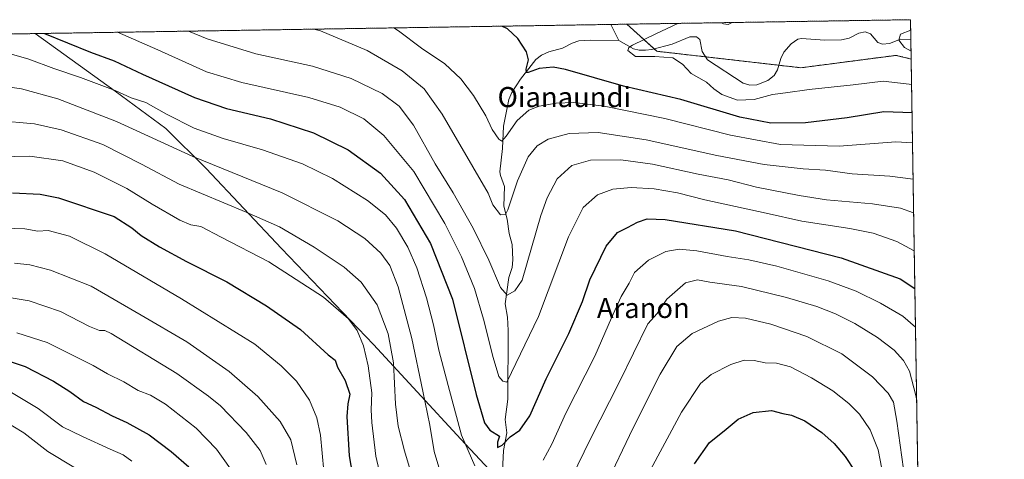
# Model space of a CAD drawing. Units: metres. Extents: x 607016 to 610450, y 4757028 to 4759395.
# Drawn here: x 610059 to 610450, y 4759220 to 4759395 of the extents above; entities that cross this region are included whole.
import ezdxf
from ezdxf.enums import TextEntityAlignment as Align

# ---------------------------------------------------------------- set-up
doc = ezdxf.new("R2010")
doc.units = ezdxf.units.M
doc.header["$MEASUREMENT"] = 0
doc.linetypes.add('TRAZOS', pattern=[0.75, 0.5, -0.25])
for name, color, linetype, lineweight in [('Arbolado forestal', 92, 'TRAZOS', 0), ('Arbolado forestal CxS', 92, 'Continuous', 0), ('Comarca CxS', 133, 'Continuous', 0), ('Comunidad Autónoma CxS', 142, 'Continuous', 0), ('Corriente natural lineal', 142, 'Continuous', 13), ('Curva de nivel maestra', 36, 'Continuous', 30), ('Curva de nivel normal', 36, 'Continuous', 0), ('Entidad de ámbito territorial', 19, 'Continuous', 0), ('Entidad de ámbito territorial CxS', 92, 'Continuous', 0), ('Espacio natural protegido', 2, 'Continuous', 13), ('Espacio natural protegido CxS', 2, 'Continuous', 0), ('Municipio', 9, 'Continuous', 13), ('Municipio CxS', 142, 'Continuous', 0), ('Provincia CxS', 1, 'Continuous', 0), ('Texto cartográfico', 19, 'Continuous', 0)]:
    doc.layers.add(name, color=color, linetype=linetype, lineweight=lineweight)
doc.styles.add('Arial', font='txt', dxfattribs={"height": 0.2})

# ---------------------------------------------------------------- blocks, each defined once
blk = doc.blocks.new('*U150')
at = {"layer": 'Arbolado forestal CxS', "color": 92, "linetype": 'Continuous', "lineweight": 0}
blk.add_polyline3d([(609603.39, 4759382.38, 725.3), (610300.27, 4759393.44, 620.77), (610312.12, 4759382.68, 619.65), (610312.12, 4759382.68, 619.65), (610369.49, 4759376.12, 617.81), (610407.31, 4759381.05, 615.88), (610413.32, 4759379.6, 615.87), (610431.73, 4758237.78, 806.3)], dxfattribs=at)
blk = doc.blocks.new('*U184')
at = {"layer": 'Curva de nivel normal', "color": 36, "linetype": 'Continuous', "lineweight": 0}
for points in [[(610401.63, 4759216.69, 670), (610400.16, 4759224.16, 670), (610397.03, 4759232.09, 670), (610392.73, 4759238.39, 670), (610388.55, 4759242.62, 670), (610382.14, 4759247.7, 670), (610373.68, 4759252.88, 670), (610365.27, 4759257.14, 670), (610359.75, 4759258.61, 670), (610355.29, 4759258.82, 670), (610350.83, 4759259.7, 670), (610346.84, 4759259.88, 670), (610341.58, 4759258.11, 670), (610333.8, 4759254.1, 670), (610329.51, 4759250.51, 670), (610321.96, 4759239.2, 670), (610308.79, 4759214.55, 670)], [(610204.59, 4759204.05, 670), (610200.36, 4759221.65, 670), (610198.82, 4759235.04, 670), (610198.6, 4759240.11, 670), (610198.77, 4759246.85, 670), (610197.38, 4759257.61, 670), (610195.45, 4759265.6, 670), (610193, 4759271.68, 670), (610189.59, 4759276.34, 670), (610179.59, 4759284.86, 670), (610157.83, 4759298.97, 670), (610138.9, 4759308.77, 670), (610130.86, 4759313.02, 670), (610126.85, 4759313.65, 670), (610122.51, 4759315.45, 670), (610111.52, 4759321.82, 670), (610101.44, 4759328.06, 670), (610088.46, 4759334.66, 670), (610075.9, 4759339.05, 670), (610062.8, 4759341.01, 670), (610050.18, 4759340.76, 670)]]:
    blk.add_polyline3d(points, dxfattribs=at)
blk = doc.blocks.new('*U193')
at = {"layer": 'Curva de nivel normal', "color": 36, "linetype": 'Continuous', "lineweight": 0}
blk.add_polyline3d([(610414.31, 4759318.49, 640), (610409.14, 4759320.25, 640), (610397.96, 4759322.04, 640), (610379.68, 4759323.6, 640), (610368.83, 4759325.37, 640), (610351.78, 4759328.65, 640), (610340.5, 4759331.6, 640), (610328.55, 4759333.83, 640), (610310.5, 4759337.74, 640), (610297.81, 4759339.46, 640), (610285.76, 4759339.33, 640), (610278.33, 4759337.25, 640), (610272.55, 4759332, 640), (610268.54, 4759324.34, 640), (610265.98, 4759317.38, 640), (610258.64, 4759291.71, 640), (610255.66, 4759287.46, 640), (610252.64, 4759285.74, 640), (610249.98, 4759288.73, 640), (610245.4, 4759299.56, 640), (610239.12, 4759312.38, 640), (610231.14, 4759326.42, 640), (610224.04, 4759337.89, 640), (610215.43, 4759353.3, 640), (610209.69, 4759360.89, 640), (610202.89, 4759365.83, 640), (610190.64, 4759371.79, 640), (610175.18, 4759376.8, 640), (610152.71, 4759381.64, 640), (610133.34, 4759387.56, 640), (610125.86, 4759390.67, 640)], dxfattribs=at)
blk = doc.blocks.new('*U196')
at = {"layer": 'Curva de nivel normal', "color": 36, "linetype": 'Continuous', "lineweight": 0}
blk.add_polyline3d([(610057.59, 4759270.71, 695), (610069.77, 4759266.92, 695), (610087.96, 4759257.78, 695), (610093.64, 4759254.45, 695), (610100.22, 4759251.17, 695), (610105.96, 4759247.77, 695), (610110.74, 4759245.94, 695), (610116.79, 4759242.33, 695), (610128.91, 4759232.82, 695), (610136.99, 4759224.39, 695), (610145.26, 4759212.87, 695)], dxfattribs=at)
blk = doc.blocks.new('*U198')
at = {"layer": 'Curva de nivel normal', "color": 36, "linetype": 'Continuous', "lineweight": 0}
blk.add_polyline3d([(610413.86, 4759346.33, 630), (610407.24, 4759346.66, 630), (610384.7, 4759344.95, 630), (610361.36, 4759345.65, 630), (610341.42, 4759349.28, 630), (610315.4, 4759355.93, 630), (610291.18, 4759360.84, 630), (610279.15, 4759362.28, 630), (610272.18, 4759362.03, 630), (610265.38, 4759360.85, 630), (610261.32, 4759359.24, 630), (610256.57, 4759355.1, 630), (610252.28, 4759348.9, 630), (610250.59, 4759346.97, 630), (610249.36, 4759347.73, 630), (610246.72, 4759351.59, 630), (610244.21, 4759356.98, 630), (610239.25, 4759365.12, 630), (610234.17, 4759371.71, 630), (610227.82, 4759377.67, 630), (610218.55, 4759383.87, 630), (610209.49, 4759390.83, 630), (610207.61, 4759391.97, 630)], dxfattribs=at)
blk = doc.blocks.new('*U199')
at = {"layer": 'Curva de nivel normal', "color": 36, "linetype": 'Continuous', "lineweight": 0}
blk.add_polyline3d([(610414.09, 4759331.87, 635), (610404.89, 4759333.05, 635), (610389.8, 4759333.91, 635), (610379.2, 4759335.4, 635), (610370.43, 4759335.93, 635), (610354.92, 4759337.64, 635), (610336.06, 4759341.22, 635), (610307.99, 4759347.52, 635), (610288.86, 4759350.4, 635), (610277.35, 4759349.96, 635), (610268.98, 4759347.72, 635), (610264.54, 4759345.04, 635), (610260.97, 4759340.66, 635), (610256.77, 4759331.12, 635), (610252.88, 4759319.58, 635), (610251.93, 4759317.76, 635), (610250, 4759317.64, 635), (610247, 4759321.58, 635), (610245.06, 4759326.26, 635), (610226.78, 4759357.61, 635), (610219.7, 4759367.74, 635), (610210.87, 4759374.9, 635), (610197.02, 4759383.01, 635), (610178.36, 4759390.76, 635), (610175.76, 4759391.46, 635)], dxfattribs=at)
blk = doc.blocks.new('*U200')
at = {"layer": 'Curva de nivel normal', "color": 36, "linetype": 'Continuous', "lineweight": 0}
blk.add_polyline3d([(610051.47, 4759285.32, 690), (610062.58, 4759283.44, 690), (610075, 4759279.26, 690), (610086.55, 4759273.26, 690), (610090.54, 4759271.58, 690), (610092.62, 4759271.67, 690), (610095.2, 4759270.41, 690), (610121.31, 4759254.51, 690), (610133.87, 4759245.52, 690), (610138.6, 4759241.65, 690), (610148.85, 4759231.05, 690), (610154.44, 4759223.97, 690), (610156.77, 4759218.3, 690)], dxfattribs=at)
blk = doc.blocks.new('*U202')
at = {"layer": 'Curva de nivel normal', "color": 36, "linetype": 'Continuous', "lineweight": 0}
blk.add_polyline3d([(610052.92, 4759312.36, 680), (610060.83, 4759312.05, 680), (610065.98, 4759311.2, 680), (610070.06, 4759311.38, 680), (610078.56, 4759309.17, 680), (610092.84, 4759302.17, 680), (610123.09, 4759284.29, 680), (610152.24, 4759266.15, 680), (610162.83, 4759257.56, 680), (610168.9, 4759251.44, 680), (610174.01, 4759243.89, 680), (610177.02, 4759236.92, 680), (610178.38, 4759229.99, 680), (610179.8, 4759215.68, 680)], dxfattribs=at)
blk = doc.blocks.new('*U203')
at = {"layer": 'Curva de nivel normal', "color": 36, "linetype": 'Continuous', "lineweight": 0}
blk.add_polyline3d([(610080.28, 4759217.3, 710), (610069.95, 4759223.49, 710), (610060.44, 4759230.97, 710), (610047.18, 4759238.93, 710)], dxfattribs=at)
blk = doc.blocks.new('*U204')
at = {"layer": 'Curva de nivel normal', "color": 36, "linetype": 'Continuous', "lineweight": 0}
for points in [[(610320.46, 4759393.76, 620), (610311.84, 4759389.65, 620), (610302.47, 4759385.04, 620), (610301.02, 4759384.2, 620), (610300.67, 4759383, 620), (610303.64, 4759380.66, 620), (610311.32, 4759380.56, 620), (610318.48, 4759380.01, 620), (610322.35, 4759377.49, 620), (610325.82, 4759373.8, 620), (610331.93, 4759370.38, 620), (610334.82, 4759367.8, 620), (610338.02, 4759365.53, 620), (610344.3, 4759363.2, 620), (610350.91, 4759363.44, 620), (610358.12, 4759365.53, 620), (610363.3, 4759366.11, 620), (610372.8, 4759367.47, 620), (610390.29, 4759369.36, 620), (610402.18, 4759370.75, 620), (610412.47, 4759369.6, 620), (610413.49, 4759369.37, 620)], [(610342.16, 4759394.1, 620), (610340.51, 4759393.36, 620), (610338.66, 4759393.58, 620), (610337.95, 4759394.04, 620)]]:
    blk.add_polyline3d(points, dxfattribs=at)
blk = doc.blocks.new('*U207')
at = {"layer": 'Curva de nivel normal', "color": 36, "linetype": 'Continuous', "lineweight": 0}
blk.add_polyline3d([(610413.27, 4759382.71, 615), (610410.72, 4759384.14, 615), (610408.46, 4759387.08, 615), (610409.08, 4759389.52, 615), (610413.14, 4759391.05, 615)], dxfattribs=at)
blk = doc.blocks.new('*U209')
at = {"layer": 'Curva de nivel normal', "color": 36, "linetype": 'Continuous', "lineweight": 0}
for points in [[(610410.27, 4759216.52, 665), (610407.65, 4759235.61, 665), (610406.26, 4759243.13, 665), (610404.17, 4759246.71, 665), (610397.98, 4759253.18, 665), (610385.78, 4759262.32, 665), (610371.84, 4759269.2, 665), (610357.46, 4759274.13, 665), (610347.39, 4759276.48, 665), (610342.02, 4759276.81, 665), (610336.72, 4759275.29, 665), (610326.18, 4759270.51, 665), (610320.18, 4759265.26, 665), (610313.56, 4759254.25, 665), (610302.71, 4759233, 665), (610291.52, 4759209.41, 665)], [(610216.67, 4759207.37, 665), (610211.88, 4759223.75, 665), (610209.32, 4759233.56, 665), (610208.27, 4759242.32, 665), (610207.49, 4759258.85, 665), (610205.38, 4759270.37, 665), (610200.89, 4759281.87, 665), (610194.64, 4759290.84, 665), (610187.77, 4759296.8, 665), (610175.93, 4759304.77, 665), (610162.1, 4759312.8, 665), (610148.9, 4759318.76, 665), (610122.26, 4759329.79, 665), (610107.25, 4759337.81, 665), (610091.9, 4759345.56, 665), (610075.25, 4759351.49, 665), (610064.61, 4759353.84, 665), (610049.51, 4759355.12, 665)]]:
    blk.add_polyline3d(points, dxfattribs=at)
blk = doc.blocks.new('*U211')
at = {"layer": 'Curva de nivel normal', "color": 36, "linetype": 'Continuous', "lineweight": 0}
blk.add_polyline3d([(610054.84, 4759247.35, 705), (610066.18, 4759240.68, 705), (610075.84, 4759233.39, 705), (610083.81, 4759229.45, 705), (610094.72, 4759224.44, 705), (610099.98, 4759222.26, 705), (610103.36, 4759219.66, 705)], dxfattribs=at)
blk = doc.blocks.new('*U212')
at = {"layer": 'Curva de nivel normal', "color": 36, "linetype": 'Continuous', "lineweight": 0}
blk.add_polyline3d([(610056.69, 4759298.36, 685), (610062.88, 4759297.75, 685), (610070.98, 4759295.67, 685), (610087.18, 4759289.32, 685), (610107.15, 4759277.75, 685), (610125.26, 4759267.1, 685), (610142.12, 4759255.39, 685), (610153.53, 4759245.37, 685), (610162.38, 4759235.41, 685), (610166.68, 4759228.22, 685), (610168.99, 4759218.23, 685)], dxfattribs=at)
blk = doc.blocks.new('*U215')
at = {"layer": 'Curva de nivel normal', "color": 36, "linetype": 'Continuous', "lineweight": 0}
blk.add_polyline3d([(610414.55, 4759303.3, 645), (610407.68, 4759306.99, 645), (610398.14, 4759310.35, 645), (610388.99, 4759312.17, 645), (610369.81, 4759315.07, 645), (610355.7, 4759318.29, 645), (610331.27, 4759323.63, 645), (610320.42, 4759326.42, 645), (610311.07, 4759327.94, 645), (610301.96, 4759328.55, 645), (610294.69, 4759327.84, 645), (610288.51, 4759325.58, 645), (610282.82, 4759320.6, 645), (610277.09, 4759308.93, 645), (610265.16, 4759277.27, 645), (610252.51, 4759251.11, 645), (610250.95, 4759251.47, 645), (610249.4, 4759253.33, 645), (610247.07, 4759260.85, 645), (610243.3, 4759276.2, 645), (610239.64, 4759288.36, 645), (610234.51, 4759300.99, 645), (610227.82, 4759314.18, 645), (610215.58, 4759334.83, 645), (610203.64, 4759349.22, 645), (610195.61, 4759355.75, 645), (610186.28, 4759360.46, 645), (610173.71, 4759364.29, 645), (610147.16, 4759370.24, 645), (610133.09, 4759374.52, 645), (610113.77, 4759383.23, 645), (610097.68, 4759390.23, 645)], dxfattribs=at)
blk = doc.blocks.new('*U217')
at = {"layer": 'Curva de nivel normal', "color": 36, "linetype": 'Continuous', "lineweight": 0}
for points in [[(610415.51, 4759243.82, 660), (610415.15, 4759245.73, 660), (610412.63, 4759255.46, 660), (610410.29, 4759259.73, 660), (610406.56, 4759263.86, 660), (610399.94, 4759268.83, 660), (610390.95, 4759274.44, 660), (610383.27, 4759278.24, 660), (610375.75, 4759281.2, 660), (610363.7, 4759284.82, 660), (610345.83, 4759289.13, 660), (610333.28, 4759290.88, 660), (610328.37, 4759291.8, 660), (610323.59, 4759290.62, 660), (610316.18, 4759284.09, 660), (610312.3, 4759278.34, 660), (610308.53, 4759274.23, 660), (610297.18, 4759250.96, 660), (610285.84, 4759228.57, 660), (610278.27, 4759213.1, 660)], [(610227.79, 4759209.71, 660), (610223.64, 4759223.52, 660), (610221.95, 4759234.04, 660), (610219.05, 4759247.46, 660), (610214.68, 4759268.42, 660), (610209.36, 4759288.96, 660), (610206, 4759297.48, 660), (610202.36, 4759302.38, 660), (610196.02, 4759308.2, 660), (610185.28, 4759315.23, 660), (610163.16, 4759326.38, 660), (610127.67, 4759340.88, 660), (610097.22, 4759354.75, 660), (610073.92, 4759363.79, 660), (610059.55, 4759367.75, 660), (610044.64, 4759369.8, 660)]]:
    blk.add_polyline3d(points, dxfattribs=at)
blk = doc.blocks.new('*U218')
at = {"layer": 'Curva de nivel normal', "color": 36, "linetype": 'Continuous', "lineweight": 0}
for points in [[(610415.04, 4759272.91, 655), (610409.99, 4759277.36, 655), (610401.16, 4759282.56, 655), (610391.44, 4759287.34, 655), (610380.28, 4759291.4, 655), (610359.94, 4759297.18, 655), (610348.72, 4759299.74, 655), (610340.1, 4759301.03, 655), (610328.06, 4759303.37, 655), (610321.07, 4759303.96, 655), (610315.77, 4759303.02, 655), (610308.81, 4759299.65, 655), (610303.35, 4759294.7, 655), (610301.14, 4759290.52, 655), (610298.03, 4759285.21, 655), (610294.15, 4759276.68, 655), (610287.46, 4759261.37, 655), (610276, 4759238.71, 655), (610270.39, 4759226.38, 655), (610266.98, 4759220.04, 655)], [(610239.82, 4759217.81, 655), (610234.47, 4759229.98, 655), (610229.12, 4759249.79, 655), (610225.45, 4759263.77, 655), (610223.31, 4759273.86, 655), (610220.54, 4759284.57, 655), (610216.71, 4759296.58, 655), (610213.09, 4759304.84, 655), (610208.66, 4759312.37, 655), (610204.27, 4759317.68, 655), (610197.12, 4759323.32, 655), (610183.17, 4759332.05, 655), (610171.2, 4759337.98, 655), (610155.38, 4759343.46, 655), (610139.64, 4759347.99, 655), (610128.14, 4759352.1, 655), (610117.17, 4759357.65, 655), (610108.89, 4759362.24, 655), (610103.13, 4759364.2, 655), (610096.81, 4759367.01, 655), (610083.01, 4759372.2, 655), (610072.36, 4759375.85, 655), (610062.36, 4759379.59, 655), (610051.75, 4759382.63, 655)]]:
    blk.add_polyline3d(points, dxfattribs=at)
blk = doc.blocks.new('*U224')
at = {"layer": 'Curva de nivel maestra', "color": 36, "linetype": 'Continuous', "lineweight": 30}
blk.add_polyline3d([(610413.67, 4759358.24, 625), (610402.51, 4759358.64, 625), (610387.88, 4759356.15, 625), (610371.34, 4759354.26, 625), (610357.55, 4759354.06, 625), (610345.18, 4759356.46, 625), (610321.76, 4759363.54, 625), (610298.86, 4759368.78, 625), (610275.83, 4759375.46, 625), (610270.98, 4759376.32, 625), (610265.4, 4759375.86, 625), (610261, 4759374.2, 625), (610260.38, 4759374.25, 625), (610260.22, 4759375.59, 625), (610261.13, 4759379.27, 625), (610260.34, 4759382.46, 625), (610256.94, 4759387.74, 625), (610252.77, 4759391.6, 625), (610250.54, 4759392.65, 625)], dxfattribs=at)
blk = doc.blocks.new('*U225')
at = {"layer": 'Curva de nivel maestra', "color": 36, "linetype": 'Continuous', "lineweight": 30}
for points in [[(610055.86, 4759326.4, 675), (610066.94, 4759325.82, 675), (610074.26, 4759324.46, 675), (610096.4, 4759316.93, 675), (610103.33, 4759312.53, 675), (610107.16, 4759309.36, 675), (610114.38, 4759304.92, 675), (610125.18, 4759299.07, 675), (610141.2, 4759291.06, 675), (610157, 4759281.42, 675), (610170.51, 4759272.01, 675), (610181.46, 4759262, 675), (610184.3, 4759259.83, 675), (610185.13, 4759257, 675), (610188.2, 4759251.76, 675), (610190.12, 4759246.33, 675), (610189.28, 4759242.48, 675), (610188.85, 4759237.39, 675), (610189.76, 4759221.85, 675), (610192.83, 4759204.15, 675)], [(610327.2, 4759218.56, 675), (610333.12, 4759227.09, 675), (610338.97, 4759231.74, 675), (610344.54, 4759236.38, 675), (610350.48, 4759238.98, 675), (610357.75, 4759239.81, 675), (610362.3, 4759238.6, 675), (610365.68, 4759238.04, 675), (610370.97, 4759235.66, 675), (610377.84, 4759231.04, 675), (610382.63, 4759226.72, 675), (610387.12, 4759221.58, 675), (610390.86, 4759215.71, 675)]]:
    blk.add_polyline3d(points, dxfattribs=at)
blk = doc.blocks.new('*U226')
at = {"layer": 'Curva de nivel maestra', "color": 36, "linetype": 'Continuous', "lineweight": 30}
blk.add_polyline3d([(610050.13, 4759260.87, 700), (610060.93, 4759257.31, 700), (610072.25, 4759251.49, 700), (610078.7, 4759247.4, 700), (610084.18, 4759243.4, 700), (610089.11, 4759241.1, 700), (610095.56, 4759237.74, 700), (610101.44, 4759235.02, 700), (610110.29, 4759230.11, 700), (610119.06, 4759223.57, 700), (610126.02, 4759217.44, 700)], dxfattribs=at)
blk = doc.blocks.new('*U228')
at = {"layer": 'Curva de nivel maestra', "color": 36, "linetype": 'Continuous', "lineweight": 30}
blk.add_polyline3d([(610068.62, 4759389.76, 650), (610086.96, 4759382.35, 650), (610096.42, 4759378.82, 650), (610107.61, 4759373.58, 650), (610128.28, 4759364.34, 650), (610141.09, 4759359.96, 650), (610158.57, 4759355.85, 650), (610175.69, 4759350.2, 650), (610189.39, 4759343.52, 650), (610202.28, 4759334.14, 650), (610211.76, 4759323.77, 650), (610222.15, 4759306.25, 650), (610230.95, 4759284.15, 650), (610240.35, 4759246.15, 650), (610243.59, 4759234.88, 650), (610245.8, 4759232.03, 650), (610249.58, 4759229.66, 650), (610248.82, 4759227.2, 650), (610248.74, 4759225.17, 650), (610250.72, 4759226.06, 650), (610253.87, 4759229.33, 650), (610257.63, 4759232.04, 650), (610261.62, 4759237.71, 650), (610268.21, 4759252.38, 650), (610277.18, 4759270.49, 650), (610282.55, 4759283.18, 650), (610285.59, 4759291.83, 650), (610292.05, 4759305.24, 650), (610296.57, 4759310.62, 650), (610300.51, 4759312.56, 650), (610304.51, 4759314.7, 650), (610308.3, 4759316.07, 650), (610315.54, 4759315.84, 650), (610343.41, 4759311.26, 650), (610385.52, 4759300.52, 650), (610408.96, 4759292.21, 650), (610414.79, 4759288.3, 650)], dxfattribs=at)

msp = doc.modelspace()

# ---------------------------------------------------------------- linework, layer by layer
at = {"layer": 'Arbolado forestal', "color": 92, "linetype": 'TRAZOS', "lineweight": 0}
for points in [[(609603.39, 4759382.38, 725.3), (610293.87, 4759393.34, 620.55), (610300.27, 4759393.44, 620.77)], [(610300.27, 4759393.44, 620.77), (610413.07, 4759395.23, 615.63), (610413.2, 4759387.22, 614.76), (610413.32, 4759379.6, 615.87)], [(610300.27, 4759393.44, 620.77), (610311.06, 4759383.64, 619.49), (610312.11, 4759382.68, 619.65), (610331.56, 4759380.46, 618.44), (610360.72, 4759377.12, 617.21), (610369.49, 4759376.12, 617.81), (610407.3, 4759381.05, 615.88), (610413.32, 4759379.6, 615.87)], [(610413.32, 4759379.6, 615.87), (610431.73, 4758237.78, 806.3)]]:
    msp.add_polyline3d(points, dxfattribs=at)
at = {"layer": 'Arbolado forestal CxS', "color": 92, "linetype": 'Continuous', "lineweight": 0}
msp.add_polyline3d([(610413.07, 4759395.23, 615.63), (610413.32, 4759379.6, 615.87), (610407.31, 4759381.05, 615.88), (610369.49, 4759376.12, 617.81), (610312.12, 4759382.68, 619.65), (610300.27, 4759393.44, 620.77), (610413.07, 4759395.23, 615.63)], close=True, dxfattribs=at)
at = {"layer": 'Comarca CxS', "color": 133, "linetype": 'Continuous', "lineweight": 0}
msp.add_polyline3d([(610450.36, 4757081.78, 617.6), (607051.81, 4757027.88, 520.76), (607015.66, 4759341.32, 526.36), (610413.07, 4759395.23, 615.63), (610450.36, 4757081.78, 617.6)], close=True, dxfattribs=at)
msp.add_polyline3d([(610450.36, 4757081.78, 617.6), (607051.81, 4757027.88, 520.76), (607015.66, 4759341.32, 526.36), (610413.07, 4759395.23, 615.63), (610450.36, 4757081.78, 617.6)], close=True, dxfattribs=at)
at = {"layer": 'Comunidad Autónoma CxS', "color": 142, "linetype": 'Continuous', "lineweight": 0}
msp.add_polyline3d([(608949.4, 4757057.98, 515.71), (607051.81, 4757027.88, 520.76), (607015.66, 4759341.32, 526.36), (609539.32, 4759381.37, 733.81), (610064.89, 4759389.71, 650.99), (610413.07, 4759395.23, 615.63), (610418.75, 4759042.76, 694.68), (610447.73, 4757245.18, 665.86), (610450.36, 4757081.78, 617.6), (609955.72, 4757073.94, 622.74), (608949.4, 4757057.98, 515.71)], close=True, dxfattribs=at)
msp.add_polyline3d([(608949.4, 4757057.98, 515.71), (607051.81, 4757027.88, 520.76), (607015.66, 4759341.32, 526.36), (609539.32, 4759381.37, 733.81), (610064.89, 4759389.71, 650.99), (610413.07, 4759395.23, 615.63), (610418.75, 4759042.76, 694.68), (610447.73, 4757245.18, 665.86), (610450.36, 4757081.78, 617.6), (609955.72, 4757073.94, 622.74), (608949.4, 4757057.98, 515.71)], close=True, dxfattribs=at)
at = {"layer": 'Corriente natural lineal', "color": 142, "linetype": 'Continuous', "lineweight": 13}
for points in [[(610293.87, 4759393.34, 620.55), (610297, 4759387, 620.25)], [(610297, 4759387, 620.25), (610302.92, 4759383.68, 619.73), (610305.1, 4759383.15, 619.38), (610307.65, 4759383.09, 619.25), (610310.17, 4759383.4, 619.41), (610318.21, 4759385.53, 619.38), (610325.31, 4759388.38, 618.77), (610327.93, 4759388.39, 618.69), (610329.31, 4759387.39, 618.69), (610330.15, 4759382.56, 618.61), (610332.35, 4759379.26, 618.4), (610346.54, 4759369.98, 617.69), (610349.13, 4759369.22, 617.71), (610351.9, 4759369.28, 617.78), (610356.27, 4759371.07, 617.74), (610358.77, 4759373.1, 617.7), (610360.21, 4759375.28, 617.46), (610361.47, 4759379.83, 617.06), (610362.65, 4759382.27, 617.26), (610365.6, 4759385.65, 617.25), (610368.29, 4759387.5, 617.07), (610369.73, 4759387.71, 617.01), (610378.98, 4759387.03, 616.14), (610385.63, 4759387.2, 616.08), (610388.72, 4759387.86, 616.17), (610392.56, 4759389.85, 616.24), (610394.97, 4759390.34, 616), (610397.18, 4759389.64, 615.7), (610400.05, 4759386.16, 615.25), (610401.9, 4759385.48, 615.13), (610404.66, 4759385.74, 615.2), (610409.03, 4759387.5, 614.99), (610413.2, 4759387.22, 614.76)], [(610250.72, 4759213.12, 652.86), (610251.19, 4759223.94, 650.63), (610252.48, 4759231, 649.56), (610251.84, 4759236.28, 648.55), (610252.96, 4759244.33, 646.65), (610252.99, 4759271.69, 641.91), (610252.72, 4759276.9, 641.25), (610251.8, 4759282.31, 640.72), (610253.32, 4759292.68, 638.86), (610254.63, 4759296.75, 638.37), (610254.96, 4759299.74, 637.94), (610254.65, 4759305.82, 636.85), (610253.43, 4759310.17, 636.01), (610252.59, 4759315.85, 635.42), (610251.29, 4759321.13, 634.08), (610251.56, 4759328.94, 633.82), (610249.95, 4759333.21, 633.23), (610249.77, 4759334.79, 632.94), (610250.81, 4759344.06, 630.92), (610251.22, 4759352.89, 628.54), (610253.35, 4759363.53, 627.73), (610254.51, 4759366.27, 627.06), (610257.92, 4759371.6, 625.68), (610264.04, 4759379.37, 624.74), (610266.35, 4759381.06, 624.51), (610269.21, 4759382.44, 624.02), (610274.63, 4759383.85, 623.38), (610278.49, 4759385.93, 622.76), (610281.09, 4759386.76, 622.33), (610285.62, 4759387.1, 621.53), (610297, 4759387, 620.25)]]:
    msp.add_polyline3d(points, dxfattribs=at)
at = {"layer": 'Entidad de ámbito territorial', "color": 19, "linetype": 'Continuous', "lineweight": 0}
msp.add_polyline3d([(610418.75, 4759042.76, 694.68), (610390.48, 4759067.77, 701.84), (610364.98, 4759090.73, 705.54), (610355.89, 4759098.5, 704.67), (610334.2, 4759121.44, 697.17), (610302.06, 4759155.79, 680.75), (610270.17, 4759190.02, 661.68), (610234.23, 4759228.46, 655), (610199.46, 4759266.05, 668.22), (610162.89, 4759304.22, 667.61), (610132.97, 4759336.09, 660.65), (610116.93, 4759351.94, 657.33), (610096.73, 4759366.78, 655.55), (610064.89, 4759389.71, 650.99)], dxfattribs=at)
msp.add_polyline3d([(610418.75, 4759042.76, 694.68), (610390.48, 4759067.77, 701.84), (610364.98, 4759090.73, 705.54), (610355.89, 4759098.5, 704.67), (610334.2, 4759121.44, 697.17), (610302.06, 4759155.79, 680.75), (610270.17, 4759190.02, 661.68), (610234.23, 4759228.46, 655), (610199.46, 4759266.05, 668.22), (610162.89, 4759304.22, 667.61), (610132.97, 4759336.09, 660.65), (610116.93, 4759351.94, 657.33), (610096.73, 4759366.78, 655.55), (610064.89, 4759389.71, 650.99)], dxfattribs=at)
at = {"layer": 'Entidad de ámbito territorial CxS', "color": 92, "linetype": 'Continuous', "lineweight": 0}
msp.add_polyline3d([(610418.75, 4759042.76, 694.68), (610390.48, 4759067.77, 701.84), (610364.98, 4759090.73, 705.54), (610355.89, 4759098.5, 704.67), (610334.2, 4759121.44, 697.17), (610302.06, 4759155.79, 680.75), (610270.17, 4759190.02, 661.68), (610234.23, 4759228.46, 655), (610199.46, 4759266.05, 668.22), (610162.89, 4759304.22, 667.61), (610132.97, 4759336.09, 660.65), (610116.93, 4759351.94, 657.33), (610096.73, 4759366.78, 655.55), (610064.89, 4759389.71, 650.99), (610413.07, 4759395.23, 615.63), (610418.75, 4759042.76, 694.68)], close=True, dxfattribs=at)
msp.add_polyline3d([(610418.75, 4759042.76, 694.68), (610390.48, 4759067.77, 701.84), (610364.98, 4759090.73, 705.54), (610355.89, 4759098.5, 704.67), (610334.2, 4759121.44, 697.17), (610302.06, 4759155.79, 680.75), (610270.17, 4759190.02, 661.68), (610234.23, 4759228.46, 655), (610199.46, 4759266.05, 668.22), (610162.89, 4759304.22, 667.61), (610132.97, 4759336.09, 660.65), (610116.93, 4759351.94, 657.33), (610096.73, 4759366.78, 655.55), (610064.89, 4759389.71, 650.99), (610413.07, 4759395.23, 615.63), (610418.75, 4759042.76, 694.68)], close=True, dxfattribs=at)
msp.add_polyline3d([(609539.32, 4759381.37, 733.81), (610064.89, 4759389.71, 650.99), (610096.73, 4759366.78, 655.55), (610116.93, 4759351.94, 657.33), (610132.97, 4759336.09, 660.65), (610162.89, 4759304.22, 667.61), (610199.46, 4759266.05, 668.22), (610234.23, 4759228.46, 655), (610270.17, 4759190.02, 661.68), (610302.06, 4759155.79, 680.75), (610334.2, 4759121.44, 697.17), (610355.89, 4759098.5, 704.67), (610364.98, 4759090.73, 705.54), (610390.48, 4759067.77, 701.84), (610418.75, 4759042.76, 694.68), (610418.75, 4759042.76, 694.68), (610447.73, 4757245.18, 665.86)], dxfattribs=at)
msp.add_polyline3d([(609539.32, 4759381.37, 733.81), (610064.89, 4759389.71, 650.99), (610096.73, 4759366.78, 655.55), (610116.93, 4759351.94, 657.33), (610132.97, 4759336.09, 660.65), (610162.89, 4759304.22, 667.61), (610199.46, 4759266.05, 668.22), (610234.23, 4759228.46, 655), (610270.17, 4759190.02, 661.68), (610302.06, 4759155.79, 680.75), (610334.2, 4759121.44, 697.17), (610355.89, 4759098.5, 704.67), (610364.98, 4759090.73, 705.54), (610390.48, 4759067.77, 701.84), (610418.75, 4759042.76, 694.68), (610418.75, 4759042.76, 694.68), (610447.73, 4757245.18, 665.86)], dxfattribs=at)
at = {"layer": 'Espacio natural protegido', "color": 2, "linetype": 'Continuous', "lineweight": 13}
msp.add_polyline3d([(610418.75, 4759042.76, 694.68), (610390.48, 4759067.77, 701.84), (610364.98, 4759090.73, 705.54), (610355.89, 4759098.5, 704.67), (610334.2, 4759121.44, 697.17), (610302.06, 4759155.79, 680.75), (610270.17, 4759190.02, 661.68), (610234.23, 4759228.46, 655), (610199.46, 4759266.05, 668.22), (610162.89, 4759304.22, 667.61), (610132.97, 4759336.09, 660.65), (610116.93, 4759351.94, 657.33), (610096.73, 4759366.78, 655.55), (610064.89, 4759389.71, 650.99)], dxfattribs=at)
at = {"layer": 'Espacio natural protegido CxS', "color": 2, "linetype": 'Continuous', "lineweight": 0}
for points in [[(607015.66, 4759341.32, 526.36), (610064.89, 4759389.71, 650.99), (610096.73, 4759366.78, 655.55), (610116.93, 4759351.94, 657.33), (610132.97, 4759336.09, 660.65), (610162.89, 4759304.22, 667.61), (610199.46, 4759266.05, 668.22), (610234.23, 4759228.46, 655), (610270.17, 4759190.02, 661.68), (610302.06, 4759155.79, 680.75), (610334.2, 4759121.44, 697.17), (610355.89, 4759098.5, 704.67), (610364.98, 4759090.73, 705.54), (610390.48, 4759067.77, 701.84), (610418.75, 4759042.76, 694.68), (610447.73, 4757245.18, 665.86)], [(607015.66, 4759341.32, 526.36), (610064.89, 4759389.71, 650.99), (610096.73, 4759366.78, 655.55), (610116.93, 4759351.93, 657.33), (610132.97, 4759336.09, 660.65), (610162.89, 4759304.22, 667.61), (610199.46, 4759266.05, 668.22), (610234.23, 4759228.46, 655), (610270.17, 4759190.02, 661.68), (610302.06, 4759155.79, 680.75), (610334.2, 4759121.44, 697.17), (610355.89, 4759098.5, 704.67), (610364.98, 4759090.73, 705.54), (610390.48, 4759067.77, 701.84), (610418.75, 4759042.76, 694.68), (610447.73, 4757245.18, 665.86)]]:
    msp.add_polyline3d(points, dxfattribs=at)
at = {"layer": 'Municipio', "color": 9, "linetype": 'Continuous', "lineweight": 13}
msp.add_polyline3d([(610418.75, 4759042.76, 694.68), (610390.48, 4759067.77, 701.84), (610364.98, 4759090.73, 705.54), (610355.89, 4759098.5, 704.67), (610334.2, 4759121.44, 697.17), (610302.06, 4759155.79, 680.75), (610270.17, 4759190.02, 661.68), (610234.23, 4759228.46, 655), (610199.46, 4759266.05, 668.22), (610162.89, 4759304.22, 667.61), (610132.97, 4759336.09, 660.65), (610116.93, 4759351.94, 657.33), (610096.73, 4759366.78, 655.55), (610064.89, 4759389.71, 650.99)], dxfattribs=at)
msp.add_polyline3d([(610418.75, 4759042.76, 694.68), (610390.48, 4759067.77, 701.84), (610364.98, 4759090.73, 705.54), (610355.89, 4759098.5, 704.67), (610334.2, 4759121.44, 697.17), (610302.06, 4759155.79, 680.75), (610270.17, 4759190.02, 661.68), (610234.23, 4759228.46, 655), (610199.46, 4759266.05, 668.22), (610162.89, 4759304.22, 667.61), (610132.97, 4759336.09, 660.65), (610116.93, 4759351.94, 657.33), (610096.73, 4759366.78, 655.55), (610064.89, 4759389.71, 650.99)], dxfattribs=at)
at = {"layer": 'Municipio CxS', "color": 142, "linetype": 'Continuous', "lineweight": 0}
for points in [[(610413.07, 4759395.23, 615.63), (610418.75, 4759042.76, 694.68), (610390.48, 4759067.77, 701.84), (610364.98, 4759090.73, 705.54), (610355.89, 4759098.5, 704.67), (610334.2, 4759121.44, 697.17), (610302.06, 4759155.79, 680.75), (610270.17, 4759190.02, 661.68), (610234.23, 4759228.46, 655), (610199.46, 4759266.05, 668.22), (610162.89, 4759304.22, 667.61), (610132.97, 4759336.09, 660.65), (610116.93, 4759351.94, 657.33), (610096.73, 4759366.78, 655.55), (610064.89, 4759389.71, 650.99), (610413.07, 4759395.23, 615.63)], [(610413.07, 4759395.23, 615.63), (610418.75, 4759042.76, 694.68), (610390.48, 4759067.77, 701.84), (610364.98, 4759090.73, 705.54), (610355.89, 4759098.5, 704.67), (610334.2, 4759121.44, 697.17), (610302.06, 4759155.79, 680.75), (610270.17, 4759190.02, 661.68), (610234.23, 4759228.46, 655), (610199.46, 4759266.05, 668.22), (610162.89, 4759304.22, 667.61), (610132.97, 4759336.09, 660.65), (610116.93, 4759351.93, 657.33), (610096.73, 4759366.78, 655.55), (610064.89, 4759389.71, 650.99), (610413.07, 4759395.23, 615.63)]]:
    msp.add_polyline3d(points, close=True, dxfattribs=at)
msp.add_polyline3d([(608781.11, 4759369.33, 758.98), (610064.89, 4759389.71, 650.99), (610096.73, 4759366.78, 655.55), (610116.93, 4759351.94, 657.33), (610132.97, 4759336.09, 660.65), (610162.89, 4759304.22, 667.61), (610199.46, 4759266.05, 668.22), (610234.23, 4759228.46, 655), (610270.17, 4759190.02, 661.68), (610302.06, 4759155.79, 680.75), (610334.2, 4759121.44, 697.17), (610355.89, 4759098.5, 704.67), (610364.98, 4759090.73, 705.54), (610390.48, 4759067.77, 701.84), (610418.75, 4759042.76, 694.68), (610447.73, 4757245.18, 665.86)], dxfattribs=at)
msp.add_polyline3d([(608781.11, 4759369.33, 758.98), (610064.89, 4759389.71, 650.99), (610096.73, 4759366.78, 655.55), (610116.93, 4759351.94, 657.33), (610132.97, 4759336.09, 660.65), (610162.89, 4759304.22, 667.61), (610199.46, 4759266.05, 668.22), (610234.23, 4759228.46, 655), (610270.17, 4759190.02, 661.68), (610302.06, 4759155.79, 680.75), (610334.2, 4759121.44, 697.17), (610355.89, 4759098.5, 704.67), (610364.98, 4759090.73, 705.54), (610390.48, 4759067.77, 701.84), (610418.75, 4759042.76, 694.68), (610447.73, 4757245.18, 665.86)], dxfattribs=at)
at = {"layer": 'Provincia CxS', "color": 1, "linetype": 'Continuous', "lineweight": 0}
msp.add_polyline3d([(607842.34, 4757040.42, 516.52), (607051.81, 4757027.88, 520.76), (607015.66, 4759341.32, 526.36), (610064.89, 4759389.71, 650.99), (610413.07, 4759395.23, 615.63), (610418.75, 4759042.76, 694.68), (610447.73, 4757245.18, 665.86), (610450.36, 4757081.78, 617.6), (609955.72, 4757073.94, 622.74), (608325.28, 4757048.08, 514), (607842.34, 4757040.42, 516.52)], close=True, dxfattribs=at)
msp.add_polyline3d([(607842.34, 4757040.42, 516.52), (607051.81, 4757027.88, 520.76), (607015.66, 4759341.32, 526.36), (610064.89, 4759389.71, 650.99), (610413.07, 4759395.23, 615.63), (610418.75, 4759042.76, 694.68), (610447.73, 4757245.18, 665.86), (610450.36, 4757081.78, 617.6), (609955.72, 4757073.94, 622.74), (608325.28, 4757048.08, 514), (607842.34, 4757040.42, 516.52)], close=True, dxfattribs=at)

# ---------------------------------------------------------------- block references
at = {"layer": 'Arbolado forestal CxS', "color": 92, "linetype": 'Continuous', "lineweight": 0}
msp.add_blockref('*U150', (0, 0), dxfattribs=at)
at = {"layer": 'Curva de nivel maestra', "color": 36, "linetype": 'Continuous', "lineweight": 30}
for name in ['*U224', '*U228', '*U225', '*U226']:
    msp.add_blockref(name, (0, 0), dxfattribs=at)
at = {"layer": 'Curva de nivel normal', "color": 36, "linetype": 'Continuous', "lineweight": 0}
for name in ['*U204', '*U198', '*U199', '*U207', '*U193', '*U215', '*U218', '*U217', '*U209', '*U184', '*U202', '*U212', '*U200', '*U196', '*U211', '*U203']:
    msp.add_blockref(name, (0, 0), dxfattribs=at)

# ---------------------------------------------------------------- texts
at = {"layer": 'Texto cartográfico', "color": 19, "linetype": 'Continuous', "lineweight": 0, "style": 'Arial'}
for s, p in [('Oianaundi', (610275.37, 4759364.46)), ('Aranon', (610306.81, 4759280.59))]:
    msp.add_text(s, height=8, dxfattribs=at).set_placement(p, align=Align.MIDDLE_CENTER)

doc.saveas('drawing.dxf')
